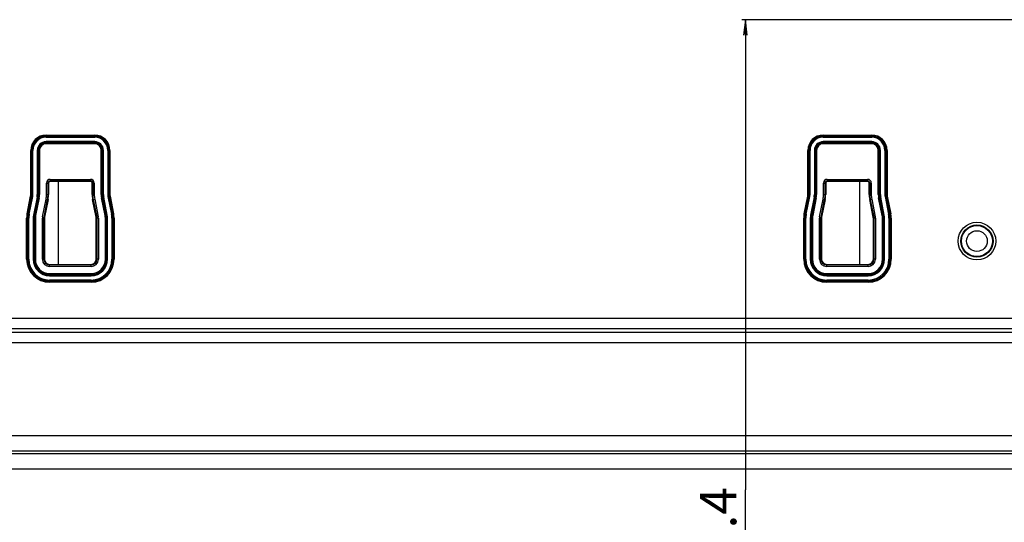
# Model space of a CAD drawing. Units: millimetres. Extents: x 0 to 2700, y 0 to 2000.
# Drawn here: x 1977 to 2167, y 652 to 749 of the extents above; entities that cross this region are included whole.
import ezdxf

# ---------------------------------------------------------------- set-up
doc = ezdxf.new("R2010")
doc.units = ezdxf.units.MM
doc.header["$LTSCALE"] = 148.5
doc.layers.get('0').update_dxf_attribs({"linetype": 'CONTINUOUS'})
for name, color, linetype in [('7_ALL_FEATURES', 7, 'CONTINUOUS'), ('DEF_DRAFT_DIM', 7, 'CONTINUOUS'), ('MANIFOLD_SOLID_BREP_1365972', 7, 'CONTINUOUS')]:
    doc.layers.add(name, color=color, linetype=linetype)
doc.styles.get("Standard").update_dxf_attribs({"font": 'txt', "width": 0.8})
doc.dimstyles.new('DIMSTYLE_5', dxfattribs={"dimtxt": 7, "dimasz": 3, "dimexe": 0.7, "dimexo": 0, "dimgap": 1.75, "dimtad": 1, "dimdsep": 46, "dimtxsty": 'Standard', "dimblk": 'OPEN', "dimblk1": 'OPEN', "dimblk2": 'OPEN', "dimcen": 0.09, "dimadec": 0, "dimazin": 0, "dimtp": 0.5, "dimtm": 0.5, "dimtfac": 1, "dimtofl": 0, "dimtmove": 0, "dimatfit": 3, "dimldrblk": 'OPEN', "dimfxl": 0, "dimtolj": 1, "dimarcsym": 0})

# ---------------------------------------------------------------- blocks, each defined once
blk = doc.blocks.new('_OPEN')
at = {"color": 0, "linetype": 'ByBlock'}
for p, q in [((0, 0), (-1, 0.117)), ((-1, -0.117), (0, 0)), ((-1, 0), (0, 0))]:
    blk.add_line(p, q, dxfattribs=at)
blk = doc.blocks.new('*D25')
at = {"layer": 'DEF_DRAFT_DIM', "color": 2, "linetype": 'Continuous'}
for p, q in [((2241.92, 748.91), (2116.28, 748.91)), ((2116.98, 748.91), (2116.98, 658.21)), ((2116.98, 567.51), (2116.98, 658.21)), ((2144.68, 567.51), (2116.28, 567.51))]:
    blk.add_line(p, q, dxfattribs=at)
at = {"layer": 'DEF_DRAFT_DIM', "color": 2, "linetype": 'Continuous', "xscale": 3, "yscale": 3, "zscale": 3}
for p, rotation in [((2116.98, 748.91), 90), ((2116.98, 567.51), 270)]:
    blk.add_blockref('_OPEN', p, dxfattribs=dict(at, rotation=rotation))
at = {"layer": 'DEF_DRAFT_DIM', "color": 2, "linetype": 'Continuous', "insert": (2108.23, 646.79), "char_height": 7, "width": 28, "attachment_point": 2, "rotation": 90, "line_spacing_factor": 0.9}
blk.add_mtext('181.4', dxfattribs=at)

msp = doc.modelspace()

# ---------------------------------------------------------------- linework, layer by layer
at = {"layer": '7_ALL_FEATURES', "color": 7, "linetype": 'Continuous'}
for p, q in [((1981.984, 726.647), (1991.384, 726.647)), ((1981.984, 726.231), (1981.984, 726.647)), ((1981.984, 726.448), (1991.384, 726.448)), ((1981.984, 726.43), (1991.384, 726.43)), ((1981.984, 726.231), (1991.384, 726.231)), ((1991.384, 726.231), (1991.384, 726.647)), ((2131.984, 726.647), (2141.384, 726.647)), ((2131.984, 726.231), (2131.984, 726.647)), ((2131.984, 726.448), (2141.384, 726.448)), ((2131.984, 726.43), (2141.384, 726.43)), ((2131.984, 726.231), (2141.384, 726.231)), ((2141.384, 726.231), (2141.384, 726.647)), ((1991.384, 725.385), (1981.984, 725.385)), ((1981.984, 724.97), (1981.984, 725.385)), ((1991.384, 725.187), (1981.984, 725.187)), ((1991.384, 725.169), (1981.984, 725.169)), ((1991.384, 724.97), (1981.984, 724.97)), ((1991.384, 724.97), (1991.384, 725.385)), ((2141.384, 725.385), (2131.984, 725.385)), ((2131.984, 724.97), (2131.984, 725.385)), ((2141.384, 725.187), (2131.984, 725.187)), ((2141.384, 725.169), (2131.984, 725.169)), ((2141.384, 724.97), (2131.984, 724.97)), ((2141.384, 724.97), (2141.384, 725.385)), ((1979.045, 723.708), (1979.461, 723.708)), ((1979.045, 715.204), (1979.045, 723.708)), ((1979.244, 715.204), (1979.244, 723.708)), ((1979.262, 715.204), (1979.262, 723.708)), ((1979.461, 715.204), (1979.461, 723.708)), ((1980.307, 723.708), (1980.722, 723.708)), ((1980.307, 723.708), (1980.307, 715.204)), ((1980.505, 723.708), (1980.505, 715.204)), ((1980.524, 723.708), (1980.524, 715.204)), ((1980.722, 723.708), (1980.722, 715.204)), ((1992.645, 723.708), (1993.061, 723.708)), ((1992.645, 715.204), (1992.645, 723.708)), ((1992.844, 715.204), (1992.844, 723.708)), ((1992.862, 715.204), (1992.862, 723.708)), ((1993.061, 715.204), (1993.061, 723.708)), ((1993.907, 723.708), (1994.322, 723.708)), ((1993.907, 723.708), (1993.907, 715.204)), ((1994.105, 723.708), (1994.105, 715.204)), ((1994.124, 723.708), (1994.124, 715.204)), ((1994.322, 723.708), (1994.322, 715.204)), ((2129.045, 723.708), (2129.461, 723.708)), ((2129.045, 715.204), (2129.045, 723.708)), ((2129.244, 715.204), (2129.244, 723.708)), ((2129.262, 715.204), (2129.262, 723.708)), ((2129.461, 715.204), (2129.461, 723.708)), ((2130.307, 723.708), (2130.722, 723.708)), ((2130.307, 723.708), (2130.307, 715.204)), ((2130.505, 723.708), (2130.505, 715.204)), ((2130.524, 723.708), (2130.524, 715.204)), ((2130.722, 723.708), (2130.722, 715.204)), ((2142.645, 723.708), (2143.061, 723.708)), ((2142.645, 715.204), (2142.645, 723.708)), ((2142.844, 715.204), (2142.844, 723.708)), ((2142.862, 715.204), (2142.862, 723.708)), ((2143.061, 715.204), (2143.061, 723.708)), ((2143.907, 723.708), (2144.322, 723.708)), ((2143.907, 723.708), (2143.907, 715.204)), ((2144.105, 723.708), (2144.105, 715.204)), ((2144.124, 723.708), (2144.124, 715.204)), ((2144.322, 723.708), (2144.322, 715.204)), ((1982.078, 717.408), (1982.484, 717.408)), ((1982.078, 715.204), (1982.078, 717.408)), ((1982.378, 715.204), (1982.378, 717.408)), ((1982.484, 717.408), (1982.484, 715.204)), ((1982.784, 718.114), (1990.584, 718.114)), ((1982.784, 718.114), (1982.784, 717.708)), ((1982.784, 717.814), (1990.584, 717.814)), ((1990.584, 717.708), (1982.784, 717.708)), ((1990.584, 718.114), (1990.584, 717.708)), ((1991.289, 717.408), (1990.884, 717.408)), ((1990.884, 715.204), (1990.884, 717.408)), ((1990.989, 717.408), (1990.989, 715.204)), ((1991.289, 717.408), (1991.289, 715.204)), ((2132.078, 717.408), (2132.484, 717.408)), ((2132.078, 715.204), (2132.078, 717.408)), ((2132.378, 715.204), (2132.378, 717.408)), ((2132.484, 717.408), (2132.484, 715.204)), ((2132.784, 718.114), (2140.584, 718.114)), ((2132.784, 718.114), (2132.784, 717.708)), ((2132.784, 717.814), (2140.584, 717.814)), ((2140.584, 717.708), (2132.784, 717.708)), ((2140.584, 718.114), (2140.584, 717.708)), ((2141.289, 717.408), (2140.884, 717.408)), ((2140.884, 715.204), (2140.884, 717.408)), ((2140.989, 717.408), (2140.989, 715.204)), ((2141.289, 717.408), (2141.289, 715.204)), ((1978.332, 711.48), (1979.015, 714.898)), ((1978.526, 711.441), (1979.21, 714.859)), ((1978.544, 711.438), (1979.228, 714.855)), ((1978.739, 711.399), (1979.422, 714.816)), ((1979.015, 714.898), (1979.422, 714.816)), ((1979.045, 715.204), (1979.461, 715.204)), ((1980.252, 714.65), (1979.568, 711.233)), ((1980.252, 714.65), (1980.659, 714.569)), ((1980.307, 715.204), (1980.722, 715.204)), ((1982.078, 715.204), (1982.484, 715.204)), ((1990.884, 715.204), (1991.289, 715.204)), ((1992.645, 715.204), (1993.061, 715.204)), ((1992.708, 714.569), (1993.115, 714.65)), ((1993.799, 711.233), (1993.115, 714.65)), ((1993.907, 715.204), (1994.322, 715.204)), ((1993.945, 714.816), (1994.352, 714.898)), ((1993.945, 714.816), (1994.629, 711.399)), ((1994.14, 714.855), (1994.823, 711.438)), ((1994.158, 714.859), (1994.841, 711.441)), ((1994.352, 714.898), (1995.036, 711.48)), ((2128.332, 711.48), (2129.015, 714.898)), ((2128.526, 711.441), (2129.21, 714.859)), ((2128.544, 711.438), (2129.228, 714.855)), ((2128.739, 711.399), (2129.422, 714.816)), ((2129.015, 714.898), (2129.422, 714.816)), ((2129.045, 715.204), (2129.461, 715.204)), ((2130.252, 714.65), (2129.568, 711.233)), ((2130.252, 714.65), (2130.659, 714.569)), ((2130.307, 715.204), (2130.722, 715.204)), ((2132.078, 715.204), (2132.484, 715.204)), ((2140.884, 715.204), (2141.289, 715.204)), ((2142.645, 715.204), (2143.061, 715.204)), ((2142.708, 714.569), (2143.115, 714.65)), ((2143.799, 711.233), (2143.115, 714.65)), ((2143.907, 715.204), (2144.322, 715.204)), ((2143.945, 714.816), (2144.352, 714.898)), ((2143.945, 714.816), (2144.629, 711.399)), ((2144.14, 714.855), (2144.823, 711.438)), ((2144.158, 714.859), (2144.841, 711.441)), ((2144.352, 714.898), (2145.036, 711.48)), ((1980.447, 714.611), (1979.763, 711.194)), ((1980.465, 714.608), (1979.781, 711.19)), ((1980.659, 714.569), (1979.976, 711.151)), ((1981.306, 710.885), (1981.989, 714.303)), ((1981.6, 710.827), (1982.283, 714.244)), ((1982.387, 714.223), (1981.703, 710.806)), ((1981.989, 714.303), (1982.387, 714.223)), ((1990.981, 714.223), (1991.378, 714.303)), ((1991.664, 710.806), (1990.981, 714.223)), ((1991.084, 714.244), (1991.768, 710.827)), ((1991.378, 714.303), (1992.062, 710.885)), ((1993.392, 711.151), (1992.708, 714.569)), ((1993.586, 711.19), (1992.903, 714.608)), ((1993.604, 711.194), (1992.921, 714.611)), ((2130.447, 714.611), (2129.763, 711.194)), ((2130.465, 714.608), (2129.781, 711.19)), ((2130.659, 714.569), (2129.976, 711.151)), ((2131.306, 710.885), (2131.989, 714.303)), ((2131.6, 710.827), (2132.283, 714.244)), ((2132.387, 714.223), (2131.703, 710.806)), ((2131.989, 714.303), (2132.387, 714.223)), ((2140.981, 714.223), (2141.378, 714.303)), ((2141.664, 710.806), (2140.981, 714.223)), ((2141.084, 714.244), (2141.768, 710.827)), ((2141.378, 714.303), (2142.062, 710.885)), ((2143.392, 711.151), (2142.708, 714.569)), ((2143.586, 711.19), (2142.903, 714.608)), ((2143.604, 711.194), (2142.921, 714.611)), ((1978.332, 711.48), (1978.739, 711.399)), ((1979.568, 711.233), (1979.976, 711.151)), ((1981.306, 710.885), (1981.703, 710.806)), ((1992.062, 710.885), (1991.664, 710.806)), ((1993.392, 711.151), (1993.799, 711.233)), ((1994.629, 711.399), (1995.036, 711.48)), ((2128.332, 711.48), (2128.739, 711.399)), ((2129.568, 711.233), (2129.976, 711.151)), ((2131.306, 710.885), (2131.703, 710.806)), ((2142.062, 710.885), (2141.664, 710.806)), ((2143.392, 711.151), (2143.799, 711.233)), ((2144.629, 711.399), (2145.036, 711.48)), ((1978.245, 710.61), (1978.661, 710.61)), ((1978.245, 702.708), (1978.245, 710.61)), ((1978.444, 702.708), (1978.444, 710.61)), ((1978.462, 702.708), (1978.462, 710.61)), ((1978.661, 702.708), (1978.661, 710.61)), ((1979.507, 710.61), (1979.922, 710.61)), ((1979.507, 710.61), (1979.507, 702.708)), ((1979.705, 710.61), (1979.705, 702.708)), ((1979.724, 710.61), (1979.724, 702.708)), ((1979.922, 710.61), (1979.922, 702.708)), ((1981.278, 710.61), (1981.684, 710.61)), ((1981.278, 702.708), (1981.278, 710.61)), ((1981.578, 702.708), (1981.578, 710.61)), ((1981.684, 710.61), (1981.684, 702.708)), ((1992.089, 710.61), (1991.684, 710.61)), ((1991.684, 702.708), (1991.684, 710.61)), ((1991.789, 710.61), (1991.789, 702.708)), ((1992.089, 710.61), (1992.089, 702.708)), ((1993.445, 710.61), (1993.861, 710.61)), ((1993.445, 702.708), (1993.445, 710.61)), ((1993.644, 702.708), (1993.644, 710.61)), ((1993.662, 702.708), (1993.662, 710.61)), ((1993.861, 702.708), (1993.861, 710.61)), ((1994.707, 710.61), (1995.122, 710.61)), ((1994.707, 710.61), (1994.707, 702.708)), ((1994.905, 710.61), (1994.905, 702.708)), ((1994.924, 710.61), (1994.924, 702.708)), ((1995.122, 710.61), (1995.122, 702.708)), ((2128.245, 710.61), (2128.661, 710.61)), ((2128.245, 702.708), (2128.245, 710.61)), ((2128.444, 702.708), (2128.444, 710.61)), ((2128.462, 702.708), (2128.462, 710.61)), ((2128.661, 702.708), (2128.661, 710.61)), ((2129.507, 710.61), (2129.922, 710.61)), ((2129.507, 710.61), (2129.507, 702.708)), ((2129.705, 710.61), (2129.705, 702.708)), ((2129.724, 710.61), (2129.724, 702.708)), ((2129.922, 710.61), (2129.922, 702.708)), ((2131.278, 710.61), (2131.684, 710.61)), ((2131.278, 702.708), (2131.278, 710.61)), ((2131.578, 702.708), (2131.578, 710.61)), ((2131.684, 710.61), (2131.684, 702.708)), ((2142.089, 710.61), (2141.684, 710.61)), ((2141.684, 702.708), (2141.684, 710.61)), ((2141.789, 710.61), (2141.789, 702.708)), ((2142.089, 710.61), (2142.089, 702.708)), ((2143.445, 710.61), (2143.861, 710.61)), ((2143.445, 702.708), (2143.445, 710.61)), ((2143.644, 702.708), (2143.644, 710.61)), ((2143.662, 702.708), (2143.662, 710.61)), ((2143.861, 702.708), (2143.861, 710.61)), ((2144.707, 710.61), (2145.122, 710.61)), ((2144.707, 710.61), (2144.707, 702.708)), ((2144.905, 710.61), (2144.905, 702.708)), ((2144.924, 710.61), (2144.924, 702.708)), ((2145.122, 710.61), (2145.122, 702.708)), ((1978.245, 702.708), (1978.661, 702.708)), ((1979.507, 702.708), (1979.922, 702.708)), ((1981.278, 702.708), (1981.684, 702.708)), ((1982.684, 701.708), (1990.684, 701.708)), ((1982.684, 701.303), (1982.684, 701.708)), ((1990.684, 701.603), (1982.684, 701.603)), ((1990.684, 701.303), (1990.684, 701.708)), ((1992.089, 702.708), (1991.684, 702.708)), ((1993.445, 702.708), (1993.861, 702.708)), ((1994.707, 702.708), (1995.122, 702.708)), ((2128.245, 702.708), (2128.661, 702.708)), ((2129.507, 702.708), (2129.922, 702.708)), ((2131.278, 702.708), (2131.684, 702.708)), ((2132.684, 701.708), (2140.684, 701.708)), ((2132.684, 701.303), (2132.684, 701.708)), ((2140.684, 701.603), (2132.684, 701.603)), ((2140.684, 701.303), (2140.684, 701.708)), ((2142.089, 702.708), (2141.684, 702.708)), ((2143.445, 702.708), (2143.861, 702.708)), ((2144.707, 702.708), (2145.122, 702.708)), ((1990.684, 701.303), (1982.684, 701.303)), ((1982.684, 699.947), (1990.684, 699.947)), ((1982.684, 699.531), (1982.684, 699.947)), ((1982.684, 699.748), (1990.684, 699.748)), ((1982.684, 699.73), (1990.684, 699.73)), ((1982.684, 699.531), (1990.684, 699.531)), ((1990.684, 699.531), (1990.684, 699.947)), ((2140.684, 701.303), (2132.684, 701.303)), ((2132.684, 699.947), (2140.684, 699.947)), ((2132.684, 699.531), (2132.684, 699.947)), ((2132.684, 699.748), (2140.684, 699.748)), ((2132.684, 699.73), (2140.684, 699.73)), ((2132.684, 699.531), (2140.684, 699.531)), ((2140.684, 699.531), (2140.684, 699.947)), ((1990.684, 698.685), (1982.684, 698.685)), ((1982.684, 698.27), (1982.684, 698.685)), ((1990.684, 698.487), (1982.684, 698.487)), ((1990.684, 698.469), (1982.684, 698.469)), ((1990.684, 698.27), (1982.684, 698.27)), ((1990.684, 698.27), (1990.684, 698.685)), ((2140.684, 698.685), (2132.684, 698.685)), ((2132.684, 698.27), (2132.684, 698.685)), ((2140.684, 698.487), (2132.684, 698.487)), ((2140.684, 698.469), (2132.684, 698.469)), ((2140.684, 698.27), (2132.684, 698.27)), ((2140.684, 698.27), (2140.684, 698.685)), ((1820.284, 691.316), (2189.814, 691.316)), ((1820.284, 689.331), (2189.814, 689.331)), ((1820.284, 688.645), (2171.84, 688.645)), ((1820.284, 686.66), (2171.84, 686.66)), ((2171.84, 668.642), (1720.778, 668.642)), ((2171.84, 665.664), (1720.778, 665.664)), ((2472.281, 665.194), (1651.087, 665.194)), ((2472.281, 662.216), (1651.087, 662.216))]:
    msp.add_line(p, q, dxfattribs=at)
for radius in [3.631, 3.105, 3, 2]:
    msp.add_circle((2161.684, 706.208), radius, dxfattribs=at)
for centre, radius, start, end in [((1981.984, 723.708), 2.938, 90, 180), ((1981.984, 723.708), 2.74, 90, 180), ((1981.984, 723.708), 2.722, 90, 180), ((1981.984, 723.708), 2.523, 90, 180), ((1991.384, 723.708), 2.938, 0, 90), ((1991.384, 723.708), 2.74, 0, 90), ((1991.384, 723.708), 2.722, 0, 90), ((1991.384, 723.708), 2.523, 0, 90), ((2131.984, 723.708), 2.938, 90, 180), ((2131.984, 723.708), 2.74, 90, 180), ((2131.984, 723.708), 2.722, 90, 180), ((2131.984, 723.708), 2.523, 90, 180), ((2141.384, 723.708), 2.938, 0, 90), ((2141.384, 723.708), 2.74, 0, 90), ((2141.384, 723.708), 2.722, 0, 90), ((2141.384, 723.708), 2.523, 0, 90), ((1981.984, 723.708), 1.677, 90, 180), ((1981.984, 723.708), 1.478, 90, 180), ((1981.984, 723.708), 1.46, 90, 180), ((1981.984, 723.708), 1.262, 90, 180), ((1991.384, 723.708), 1.677, 0, 90), ((1991.384, 723.708), 1.478, 0, 90), ((1991.384, 723.708), 1.46, 0, 90), ((1991.384, 723.708), 1.262, 0, 90), ((2131.984, 723.708), 1.677, 90, 180), ((2131.984, 723.708), 1.478, 90, 180), ((2131.984, 723.708), 1.46, 90, 180), ((2131.984, 723.708), 1.262, 90, 180), ((2141.384, 723.708), 1.677, 0, 90), ((2141.384, 723.708), 1.478, 0, 90), ((2141.384, 723.708), 1.46, 0, 90), ((2141.384, 723.708), 1.262, 0, 90), ((1982.784, 717.408), 0.705, 90, 180), ((1982.784, 717.408), 0.406, 90, 180), ((1982.784, 717.408), 0.3, 90, 180), ((1990.584, 717.408), 0.705, 0, 90), ((1990.584, 717.408), 0.406, 0, 90), ((1990.584, 717.408), 0.3, 0, 90), ((2132.784, 717.408), 0.705, 90, 180), ((2132.784, 717.408), 0.406, 90, 180), ((2132.784, 717.408), 0.3, 90, 180), ((2140.584, 717.408), 0.705, 0, 90), ((2140.584, 717.408), 0.406, 0, 90), ((2140.584, 717.408), 0.3, 0, 90), ((1977.484, 715.204), 1.562, 348.69007, 360), ((1977.484, 715.204), 1.76, 348.69007, 360), ((1977.484, 715.204), 1.778, 348.69007, 360), ((1977.484, 715.204), 1.977, 348.69007, 360), ((1977.484, 715.204), 2.823, 348.69007, 360), ((1977.484, 715.204), 3.022, 348.69007, 360), ((1977.484, 715.204), 3.04, 348.69007, 360), ((1977.484, 715.204), 3.238, 348.69007, 360), ((1977.484, 715.204), 4.595, 348.69007, 360), ((1977.484, 715.204), 4.894, 348.69007, 360), ((1977.484, 715.204), 5, 348.69007, 360), ((1995.884, 715.204), 5, 180, 191.30993), ((1995.884, 715.204), 4.894, 180, 191.30993), ((1995.884, 715.204), 4.595, 180, 191.30993), ((1995.884, 715.204), 3.238, 180, 191.30993), ((1995.884, 715.204), 3.04, 180, 191.30993), ((1995.884, 715.204), 3.022, 180, 191.30993), ((1995.884, 715.204), 2.823, 180, 191.30993), ((1995.884, 715.204), 1.977, 180, 191.30993), ((1995.884, 715.204), 1.778, 180, 191.30993), ((1995.884, 715.204), 1.76, 180, 191.30993), ((1995.884, 715.204), 1.562, 180, 191.30993), ((2127.484, 715.204), 1.562, 348.69007, 360), ((2127.484, 715.204), 1.76, 348.69007, 360), ((2127.484, 715.204), 1.778, 348.69007, 360), ((2127.484, 715.204), 1.977, 348.69007, 360), ((2127.484, 715.204), 2.823, 348.69007, 360), ((2127.484, 715.204), 3.022, 348.69007, 360), ((2127.484, 715.204), 3.04, 348.69007, 360), ((2127.484, 715.204), 3.238, 348.69007, 360), ((2127.484, 715.204), 4.595, 348.69007, 360), ((2127.484, 715.204), 4.894, 348.69007, 360), ((2127.484, 715.204), 5, 348.69007, 360), ((2145.884, 715.204), 5, 180, 191.30993), ((2145.884, 715.204), 4.894, 180, 191.30993), ((2145.884, 715.204), 4.595, 180, 191.30993), ((2145.884, 715.204), 3.238, 180, 191.30993), ((2145.884, 715.204), 3.04, 180, 191.30993), ((2145.884, 715.204), 3.022, 180, 191.30993), ((2145.884, 715.204), 2.823, 180, 191.30993), ((2145.884, 715.204), 1.977, 180, 191.30993), ((2145.884, 715.204), 1.778, 180, 191.30993), ((2145.884, 715.204), 1.76, 180, 191.30993), ((2145.884, 715.204), 1.562, 180, 191.30993), ((1982.684, 710.61), 4.438, 168.69007, 180), ((1982.684, 710.61), 4.24, 168.69007, 180), ((1982.684, 710.61), 4.222, 168.69007, 180), ((1982.684, 710.61), 4.023, 168.69007, 180), ((1982.684, 710.61), 3.177, 168.69007, 180), ((1982.684, 710.61), 2.978, 168.69007, 180), ((1982.684, 710.61), 2.96, 168.69007, 180), ((1982.684, 710.61), 2.762, 168.69007, 180), ((1982.684, 710.61), 1.405, 168.69007, 180), ((1990.684, 710.61), 1.405, 0, 11.30993), ((1990.684, 710.61), 2.762, 0, 11.30993), ((1990.684, 710.61), 2.96, 0, 11.30993), ((1990.684, 710.61), 2.978, 0, 11.30993), ((1990.684, 710.61), 3.177, 0, 11.30993), ((1990.684, 710.61), 4.023, 0, 11.30993), ((1990.684, 710.61), 4.222, 0, 11.30993), ((1990.684, 710.61), 4.24, 0, 11.30993), ((1990.684, 710.61), 4.438, 0, 11.30993), ((2132.684, 710.61), 4.438, 168.69007, 180), ((2132.684, 710.61), 4.24, 168.69007, 180), ((2132.684, 710.61), 4.222, 168.69007, 180), ((2132.684, 710.61), 4.023, 168.69007, 180), ((2132.684, 710.61), 3.177, 168.69007, 180), ((2132.684, 710.61), 2.978, 168.69007, 180), ((2132.684, 710.61), 2.96, 168.69007, 180), ((2132.684, 710.61), 2.762, 168.69007, 180), ((2132.684, 710.61), 1.405, 168.69007, 180), ((2140.684, 710.61), 1.405, 0, 11.30993), ((2140.684, 710.61), 2.762, 0, 11.30993), ((2140.684, 710.61), 2.96, 0, 11.30993), ((2140.684, 710.61), 2.978, 0, 11.30993), ((2140.684, 710.61), 3.177, 0, 11.30993), ((2140.684, 710.61), 4.023, 0, 11.30993), ((2140.684, 710.61), 4.222, 0, 11.30993), ((2140.684, 710.61), 4.24, 0, 11.30993), ((2140.684, 710.61), 4.438, 0, 11.30993), ((1982.684, 710.61), 1.106, 168.69007, 180), ((1982.684, 710.61), 1, 168.69007, 180), ((1990.684, 710.61), 1, 0, 11.30993), ((1990.684, 710.61), 1.106, 0, 11.30993), ((2132.684, 710.61), 1.106, 168.69007, 180), ((2132.684, 710.61), 1, 168.69007, 180), ((2140.684, 710.61), 1, 0, 11.30993), ((2140.684, 710.61), 1.106, 0, 11.30993), ((1982.684, 702.708), 4.438, 180, 270), ((1982.684, 702.708), 4.24, 180, 270), ((1982.684, 702.708), 4.222, 180, 270), ((1982.684, 702.708), 4.023, 180, 270), ((1982.684, 702.708), 3.177, 180, 270), ((1982.684, 702.708), 2.978, 180, 270), ((1982.684, 702.708), 2.96, 180, 270), ((1982.684, 702.708), 2.762, 180, 270), ((1982.684, 702.708), 1.405, 180, 270), ((1982.684, 702.708), 1.106, 180, 270), ((1982.684, 702.708), 1, 180, 270), ((1990.684, 702.708), 4.438, 270, 360), ((1990.684, 702.708), 4.24, 270, 360), ((1990.684, 702.708), 4.222, 270, 360), ((1990.684, 702.708), 4.023, 270, 360), ((1990.684, 702.708), 3.177, 270, 360), ((1990.684, 702.708), 2.978, 270, 360), ((1990.684, 702.708), 2.96, 270, 360), ((1990.684, 702.708), 2.762, 270, 360), ((1990.684, 702.708), 1.405, 270, 360), ((1990.684, 702.708), 1.106, 270, 360), ((1990.684, 702.708), 1, 270, 360), ((2132.684, 702.708), 4.438, 180, 270), ((2132.684, 702.708), 4.24, 180, 270), ((2132.684, 702.708), 4.222, 180, 270), ((2132.684, 702.708), 4.023, 180, 270), ((2132.684, 702.708), 3.177, 180, 270), ((2132.684, 702.708), 2.978, 180, 270), ((2132.684, 702.708), 2.96, 180, 270), ((2132.684, 702.708), 2.762, 180, 270), ((2132.684, 702.708), 1.405, 180, 270), ((2132.684, 702.708), 1.106, 180, 270), ((2132.684, 702.708), 1, 180, 270), ((2140.684, 702.708), 4.438, 270, 360), ((2140.684, 702.708), 4.24, 270, 360), ((2140.684, 702.708), 4.222, 270, 360), ((2140.684, 702.708), 4.023, 270, 360), ((2140.684, 702.708), 3.177, 270, 360), ((2140.684, 702.708), 2.978, 270, 360), ((2140.684, 702.708), 2.96, 270, 360), ((2140.684, 702.708), 2.762, 270, 360), ((2140.684, 702.708), 1.405, 270, 360), ((2140.684, 702.708), 1.106, 270, 360), ((2140.684, 702.708), 1, 270, 360)]:
    msp.add_arc(centre, radius, start, end, dxfattribs=at)
at = {"layer": 'MANIFOLD_SOLID_BREP_1365972', "color": 7, "linetype": 'Continuous'}
for p, q in [((1984.386, 701.708), (1984.386, 717.708)), ((2138.982, 717.708), (2138.982, 701.708))]:
    msp.add_line(p, q, dxfattribs=at)

# ---------------------------------------------------------------- dimensions: what is measured, and where the dimension line sits
at = {"layer": 'DEF_DRAFT_DIM', "color": 2, "linetype": 'Continuous'}
dim = msp.add_linear_dim(base=(2116.982, 748.911), p1=(2144.684, 567.508), p2=(2241.92, 748.911), angle=90, dimstyle='DIMSTYLE_5', dxfattribs=at)
dim.commit()
dim.dimension.update_dxf_attribs({"geometry": '*D25', "text_midpoint": (2116.982, 647.66), "dimtype": 160})

doc.saveas('drawing.dxf')
